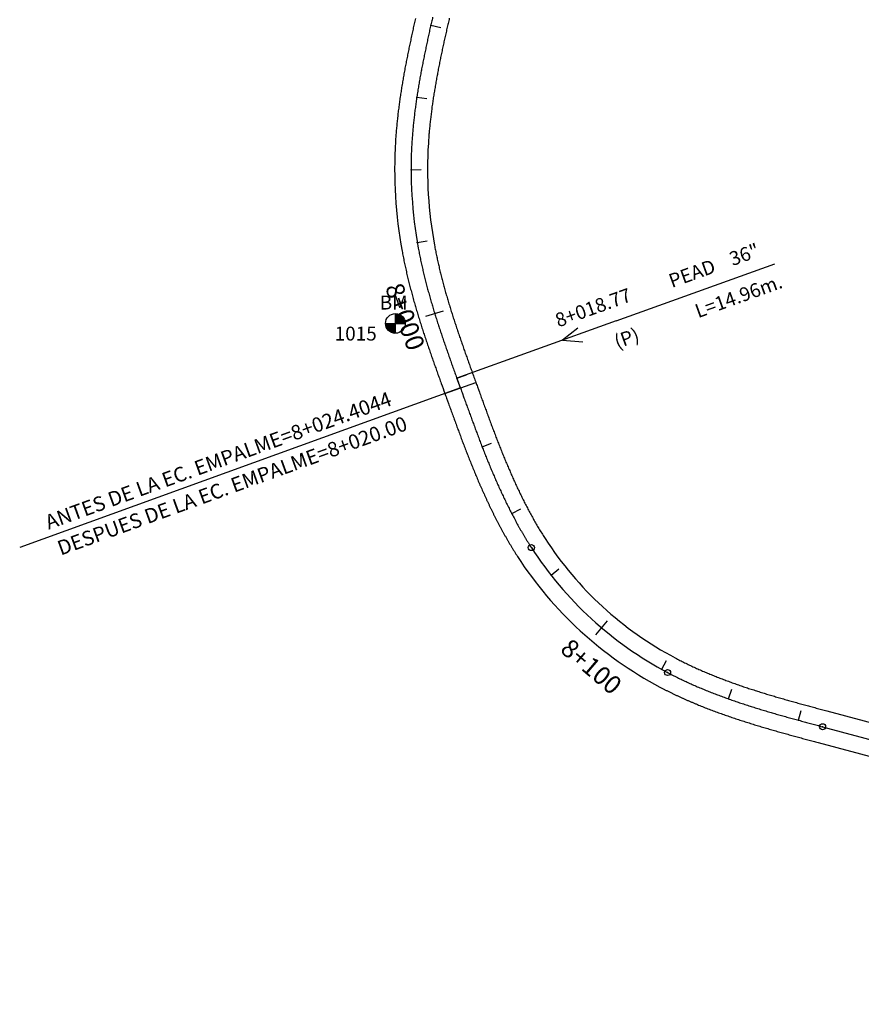
# Model space of a CAD drawing. Units: millimetres. Extents: x 752850 to 810631, y 8118200 to 8156837.
# Drawn here: x 759061 to 759291, y 8155142 to 8155412 of the extents above; entities that cross this region are included whole.
import ezdxf
from ezdxf.enums import TextEntityAlignment as Align

# ---------------------------------------------------------------- set-up
doc = ezdxf.new("R2010")
doc.units = ezdxf.units.MM
doc.header["$MEASUREMENT"] = 0
for name, color, linetype in [('1a-Alcantarillas plantas', 2, 'Continuous'), ('1a-BM', 7, 'Continuous'), ('1a-Eje Final', 240, 'Continuous'), ('1a-Empalmes', 50, 'Continuous'), ('1a-Estacado', 7, 'Continuous'), ('1a-Progresiva-Estacado', 2, 'Continuous'), ('1a_Borde de via', 231, 'Continuous')]:
    doc.layers.add(name, color=color, linetype=linetype)
doc.styles.add('romans', font='romans.shx', dxfattribs={"height": 2})
doc.styles.add('SIMPLEX', font='simplex.shx')
doc.styles.get("Standard").update_dxf_attribs({"font": 'ARIAL.TTF'})

# ---------------------------------------------------------------- blocks, each defined once
blk = doc.blocks.new('EJE TOTAL_DEPURADO$0$cir')
at = {"color": 0, "linetype": 'ByBlock'}
blk.add_circle((0, 0), 0.00417, dxfattribs=at)
blk.add_point((0, 0), dxfattribs=at)
blk = doc.blocks.new('EJE TOTAL_DEPURADO$0$MINORTIC')
at = {"color": 0, "linetype": 'ByBlock'}
blk.add_lwpolyline([(0, 0), (0, 0.000692)], dxfattribs=at)
blk.add_point((0, 0), dxfattribs=at)
blk = doc.blocks.new('EJE TOTAL_DEPURADO$0$MAJORTIC')
at = {"color": 0, "linetype": 'ByBlock'}
blk.add_lwpolyline([(0, -0.000692), (0, 0.000692)], dxfattribs=at)
blk.add_point((0, 0), dxfattribs=at)
blk = doc.blocks.new('MINORTIC')
at = {"color": 0, "linetype": 'ByBlock'}
blk.add_lwpolyline([(0, 0), (0, 0.000692)], dxfattribs=at)
blk.add_point((0, 0), dxfattribs=at)
blk = doc.blocks.new('MAJORTIC')
at = {"color": 0, "linetype": 'ByBlock'}
blk.add_lwpolyline([(0, -0.000692), (0, 0.000692)], dxfattribs=at)
blk.add_point((0, 0), dxfattribs=at)

msp = doc.modelspace()

# ---------------------------------------------------------------- hatches: boundary and pattern name
at = {"layer": '1a-BM'}
h = msp.add_hatch(dxfattribs=at)
h.set_pattern_fill('ANSI31', color=242, scale=0.9, angle=-179.7226, style=0)
h.set_pattern_definition([(225.277379, (760046.07997, 8156232.44642), (0.079933692, -0.07916347), [])])
h.paths.add_polyline_path([(759163.62, 8155325.87), (759163.61, 8155328.57), (759160.91, 8155328.56, 0.414214)])
h.paths.add_polyline_path([(759163.6, 8155331.27), (759163.61, 8155328.57), (759166.31, 8155328.58, 0.414214)])

# ---------------------------------------------------------------- linework, layer by layer
at = {"layer": '1a-Alcantarillas plantas', "color": 2}
for p, q in [((759223.98, 8155329.27), (759267.38, 8155344.92)), ((759223.98, 8155329.27), (759180.42, 8155313.57)), ((759213.54, 8155327.29), (759209.32, 8155323.97)), ((759209.32, 8155323.97), (759214.88, 8155323.56))]:
    msp.add_line(p, q, dxfattribs=at)
at = {"layer": '1a-BM', "color": 242}
for p, q in [((759163.62, 8155325.87), (759163.6, 8155331.27)), ((759160.91, 8155328.56), (759166.31, 8155328.58))]:
    msp.add_line(p, q, dxfattribs=at)
msp.add_circle((759163.61, 8155328.57), 2.7, dxfattribs=at)
at = {"layer": '1a-Eje Final'}
for points in [[(759174.97, 8155417.46, 0.00001), (759174.8, 8155416.74, 0.000038)], [(759173.8, 8155412.41, 0.00021), (759173.64, 8155411.68, 0.000238), (759173.47, 8155410.96, 0.000267), (759173.31, 8155410.24, 0.000295), (759173.15, 8155409.52, 0.000324), (759172.98, 8155408.79, 0.000352), (759172.82, 8155408.07, 0.000381), (759172.66, 8155407.35, 0.00041), (759172.51, 8155406.62, 0.000438), (759172.35, 8155405.9, 0.000467), (759172.19, 8155405.17, 0.000495), (759172.04, 8155404.45, 0.000524), (759171.89, 8155403.73, 0.000553), (759171.73, 8155403, 0.000581), (759171.58, 8155402.27, 0.00061), (759171.44, 8155401.55, 0.000638), (759171.29, 8155400.82, 0.000667), (759171.15, 8155400.1, 0.000695), (759171, 8155399.37, 0.000724), (759170.86, 8155398.64, 0.000753), (759170.73, 8155397.91, 0.000781), (759170.59, 8155397.19, 0.00081), (759170.46, 8155396.46, 0.000838), (759170.32, 8155395.73, 0.000867), (759170.2, 8155395, 0.000895), (759170.07, 8155394.27, 0.000924), (759169.95, 8155393.54, 0.000953), (759169.83, 8155392.81, 0.000981), (759169.71, 8155392.08, 0.00101), (759169.59, 8155391.34, 0.001038), (759169.48, 8155390.61, 0.001067), (759169.37, 8155389.88, 0.001095), (759169.27, 8155389.15, 0.001124), (759169.17, 8155388.41, 0.001153), (759169.07, 8155387.68, 0.001181), (759168.97, 8155386.94, 0.00121), (759168.88, 8155386.21, 0.001238), (759168.79, 8155385.47, 0.001267), (759168.71, 8155384.74, 0.001296), (759168.63, 8155384, 0.001324), (759168.55, 8155383.26, 0.001353), (759168.48, 8155382.53, 0.001381), (759168.41, 8155381.79, 0.00141), (759168.34, 8155381.05, 0.001438), (759168.28, 8155380.31, 0.001467), (759168.23, 8155379.58, 0.001496), (759168.17, 8155378.84, 0.001524), (759168.13, 8155378.1, 0.060582), (759169.87, 8155349.18, 0.001534), (759170, 8155348.45, 0.001505), (759170.14, 8155347.72, 0.001477), (759170.29, 8155346.99, 0.001448), (759170.44, 8155346.27, 0.001419), (759170.59, 8155345.54, 0.001391), (759170.75, 8155344.82, 0.001362), (759170.91, 8155344.1, 0.001334), (759171.07, 8155343.37, 0.001305), (759171.24, 8155342.65, 0.001276), (759171.41, 8155341.93, 0.001248), (759171.59, 8155341.21, 0.001219), (759171.77, 8155340.49, 0.001191), (759171.95, 8155339.78, 0.001162), (759172.14, 8155339.06, 0.001134), (759172.33, 8155338.34, 0.001105), (759172.52, 8155337.63, 0.001076), (759172.71, 8155336.91, 0.001048), (759172.91, 8155336.2, 0.001019), (759173.11, 8155335.49, 0.000991), (759173.32, 8155334.78, 0.000962), (759173.53, 8155334.06, 0.000934), (759173.74, 8155333.35, 0.000905), (759173.95, 8155332.64, 0.000876), (759174.16, 8155331.94, 0.000848), (759174.38, 8155331.23, 0.000819), (759174.6, 8155330.52, 0.000791), (759174.82, 8155329.81, 0.000762), (759175.05, 8155329.11, 0.000734), (759175.27, 8155328.4, 0.000705), (759175.5, 8155327.7, 0.000676), (759175.73, 8155326.99, 0.000648), (759175.97, 8155326.29, 0.000619), (759176.2, 8155325.59, 0.000591), (759176.43, 8155324.88, 0.000562), (759176.67, 8155324.18, 0.000533), (759176.91, 8155323.48, 0.000505), (759177.15, 8155322.78, 0.000476), (759177.39, 8155322.08, 0.000448), (759177.64, 8155321.38, 0.000419), (759177.88, 8155320.68, 0.000391), (759178.12, 8155319.98, 0.000362), (759178.37, 8155319.28, 0.000333), (759178.62, 8155318.59, 0.000305), (759178.87, 8155317.89, 0.000276), (759179.12, 8155317.19, 0.000248), (759179.36, 8155316.49, 0.000219), (759179.62, 8155315.8, 0.000191), (759179.87, 8155315.1, 0.000162), (759180.12, 8155314.4, 0.000133), (759180.37, 8155313.71, 0.000105), (759180.62, 8155313.01, 0.000076), (759180.87, 8155312.31, 0.000048), (759181.13, 8155311.62, 0.000019), (759181.38, 8155310.92), (759180.42, 8155313.57)], [(759181.38, 8155310.92, 0.000038), (759181.58, 8155310.36, 0.000019), (759181.83, 8155309.67), (759182.37, 8155308.19, 0.00001), (759182.62, 8155307.49, 0.000042), (759182.88, 8155306.78, 0.000073), (759183.13, 8155306.08, 0.000104), (759183.39, 8155305.37, 0.000135), (759183.65, 8155304.67, 0.000167), (759183.9, 8155303.97, 0.000198), (759184.16, 8155303.26, 0.000229), (759184.42, 8155302.56, 0.00026), (759184.68, 8155301.85, 0.000292), (759184.94, 8155301.15, 0.000323), (759185.2, 8155300.45, 0.000354), (759185.46, 8155299.74, 0.000385), (759185.72, 8155299.04, 0.000417), (759185.98, 8155298.34, 0.000448), (759186.25, 8155297.64, 0.000479), (759186.52, 8155296.94, 0.00051), (759186.78, 8155296.23, 0.000542), (759187.05, 8155295.53, 0.000573), (759187.32, 8155294.84, 0.000604), (759187.59, 8155294.14, 0.000635), (759187.87, 8155293.44, 0.000667), (759188.14, 8155292.74, 0.000698), (759188.42, 8155292.04, 0.000729), (759188.7, 8155291.35, 0.00076), (759188.98, 8155290.65, 0.000792), (759189.27, 8155289.96, 0.000823), (759189.55, 8155289.27, 0.000854), (759189.84, 8155288.57, 0.000885), (759190.13, 8155287.88, 0.000917), (759190.43, 8155287.19, 0.000948), (759190.72, 8155286.5, 0.000979), (759191.02, 8155285.82, 0.00101), (759191.32, 8155285.13, 0.001042), (759191.63, 8155284.44, 0.001073), (759191.94, 8155283.76, 0.001104), (759192.25, 8155283.08, 0.001135), (759192.56, 8155282.4, 0.001167), (759192.88, 8155281.72, 0.001198), (759193.2, 8155281.04, 0.001229), (759193.52, 8155280.36, 0.00126), (759193.85, 8155279.68, 0.001292), (759194.18, 8155279.01, 0.001323), (759194.51, 8155278.34, 0.001354), (759194.85, 8155277.67, 0.001385), (759195.19, 8155277, 0.001417), (759195.53, 8155276.33, 0.001448), (759195.88, 8155275.67, 0.001479), (759196.23, 8155275.01, 0.00151), (759196.59, 8155274.35, 0.001542), (759196.95, 8155273.69, 0.001573), (759197.31, 8155273.04, 0.001604), (759197.68, 8155272.38, 0.001635), (759198.05, 8155271.73, 0.001667), (759198.43, 8155271.08, 0.001698), (759198.81, 8155270.44, 0.001729), (759199.2, 8155269.79, 0.00176), (759199.59, 8155269.15, 0.001792), (759199.98, 8155268.52, 0.001823), (759200.38, 8155267.88, 0.001854), (759200.79, 8155267.25, 0.128497), (759238.04, 8155233.06, 0.001865), (759238.71, 8155232.72, 0.001833), (759239.37, 8155232.37, 0.001802), (759240.04, 8155232.03, 0.001771), (759240.72, 8155231.7, 0.00174), (759241.39, 8155231.37, 0.001708), (759242.07, 8155231.05, 0.001677), (759242.74, 8155230.73, 0.001646), (759243.42, 8155230.41, 0.001615), (759244.11, 8155230.1, 0.001583), (759244.79, 8155229.79, 0.001552), (759245.48, 8155229.49, 0.001521), (759246.17, 8155229.19, 0.00149), (759246.86, 8155228.9, 0.001458), (759247.55, 8155228.61, 0.001427), (759248.24, 8155228.32, 0.001396), (759248.94, 8155228.04, 0.001365), (759249.63, 8155227.76, 0.001333), (759250.33, 8155227.49, 0.001302), (759251.03, 8155227.22, 0.001271), (759251.73, 8155226.95, 0.00124), (759252.43, 8155226.69, 0.001208), (759253.14, 8155226.43, 0.001177), (759253.84, 8155226.17, 0.001146), (759254.55, 8155225.92, 0.001115), (759255.25, 8155225.66, 0.001083), (759255.96, 8155225.42, 0.001052), (759256.67, 8155225.17, 0.001021), (759257.38, 8155224.93, 0.00099), (759258.09, 8155224.69, 0.000958), (759258.8, 8155224.46, 0.000927), (759259.52, 8155224.22, 0.000896), (759260.23, 8155223.99, 0.000865), (759260.94, 8155223.76, 0.000833), (759261.66, 8155223.54, 0.000802), (759262.38, 8155223.32, 0.000771), (759263.09, 8155223.09, 0.00074), (759263.81, 8155222.88, 0.000708), (759264.53, 8155222.66, 0.000677), (759265.25, 8155222.44, 0.000646), (759265.96, 8155222.23, 0.000615), (759266.68, 8155222.02, 0.000583), (759267.4, 8155221.81, 0.000552), (759268.13, 8155221.6, 0.000521), (759268.85, 8155221.4, 0.00049), (759269.57, 8155221.19, 0.000458), (759270.29, 8155220.99, 0.000427), (759271.01, 8155220.78, 0.000396), (759271.73, 8155220.58, 0.000365), (759272.46, 8155220.38, 0.000333), (759273.18, 8155220.18, 0.000302), (759273.9, 8155219.99, 0.000271), (759274.63, 8155219.79, 0.00024), (759275.35, 8155219.59, 0.000208), (759276.07, 8155219.4, 0.000177), (759276.8, 8155219.2, 0.000146), (759277.52, 8155219, 0.000115), (759278.25, 8155218.81, 0.000083), (759278.97, 8155218.62, 0.000052), (759279.7, 8155218.42, 0.000021), (759280.42, 8155218.23), (759547.61, 8155146.63, 0.045917)]]:
    msp.add_lwpolyline(points, format="xyb", dxfattribs=at)
at = {"layer": '1a-Empalmes', "color": 50, "linetype": 'Continuous'}
msp.add_line((759181.38, 8155310.92), (759060.88, 8155267.23), dxfattribs=at)
at = {"layer": '1a-Estacado', "color": 0, "linetype": 'Continuous'}
msp.add_lwpolyline([(759177.15, 8155309.39), (759185.61, 8155312.45)], dxfattribs=at)
at = {"layer": '1a_Borde de via'}
for points in [[(759179.35, 8155416.44, 0.00001), (759179.18, 8155415.72, 0.000038)], [(759169.08, 8155411.96, 0.000267), (759168.92, 8155411.23, 0.000295), (759168.76, 8155410.5, 0.000324), (759168.59, 8155409.77, 0.000352), (759168.43, 8155409.04, 0.000381), (759168.27, 8155408.31, 0.00041), (759168.11, 8155407.58, 0.000438), (759167.95, 8155406.85, 0.000467), (759167.79, 8155406.12, 0.000495), (759167.64, 8155405.38, 0.000524), (759167.48, 8155404.65, 0.000553), (759167.33, 8155403.92, 0.000581), (759167.18, 8155403.18, 0.00061), (759167.03, 8155402.44, 0.000638), (759166.88, 8155401.71, 0.000667), (759166.73, 8155400.97, 0.000695), (759166.59, 8155400.23, 0.000724), (759166.44, 8155399.49, 0.000753), (759166.3, 8155398.75, 0.000781), (759166.16, 8155398, 0.00081), (759166.03, 8155397.26, 0.000838), (759165.89, 8155396.52, 0.000867), (759165.76, 8155395.77, 0.000895), (759165.63, 8155395.03, 0.000924), (759165.51, 8155394.28, 0.000953), (759165.39, 8155393.53, 0.000981), (759165.26, 8155392.78, 0.00101), (759165.15, 8155392.03, 0.001038), (759165.03, 8155391.28, 0.001067), (759164.92, 8155390.53, 0.001095), (759164.81, 8155389.78, 0.001124), (759164.71, 8155389.02, 0.001153), (759164.61, 8155388.27, 0.001181), (759164.51, 8155387.51, 0.00121), (759164.41, 8155386.76, 0.001238), (759164.32, 8155386, 0.001267), (759164.24, 8155385.24, 0.001296), (759164.15, 8155384.48, 0.001324), (759164.07, 8155383.72, 0.001353), (759164, 8155382.96, 0.001381), (759163.93, 8155382.2, 0.00141), (759163.86, 8155381.43, 0.001438), (759163.8, 8155380.67, 0.001467), (759163.74, 8155379.9, 0.001496), (759163.68, 8155379.14, 0.001524), (759163.64, 8155378.37, 0.060582), (759165.44, 8155348.37, 0.001534), (759165.58, 8155347.61, 0.001505), (759165.73, 8155346.86, 0.001477), (759165.88, 8155346.1, 0.001448), (759166.03, 8155345.35, 0.001419), (759166.19, 8155344.6, 0.001391), (759166.35, 8155343.85, 0.001362), (759166.52, 8155343.11, 0.001334), (759166.69, 8155342.36, 0.001305), (759166.86, 8155341.62, 0.001276), (759167.04, 8155340.88, 0.001248), (759167.22, 8155340.13, 0.001219), (759167.4, 8155339.39, 0.001191), (759167.59, 8155338.66, 0.001162), (759167.78, 8155337.92, 0.001134), (759167.98, 8155337.18, 0.001105), (759168.18, 8155336.45, 0.001076), (759168.38, 8155335.72, 0.001048), (759168.58, 8155334.98, 0.001019), (759168.79, 8155334.25, 0.000991), (759169, 8155333.52, 0.000962), (759169.21, 8155332.8, 0.000934), (759169.42, 8155332.07, 0.000905), (759169.64, 8155331.34, 0.000876), (759169.86, 8155330.62, 0.000848), (759170.08, 8155329.9, 0.000819), (759170.31, 8155329.18, 0.000791), (759170.53, 8155328.46, 0.000762), (759170.76, 8155327.74, 0.000734), (759170.99, 8155327.02, 0.000705), (759171.22, 8155326.3, 0.000676), (759171.46, 8155325.59, 0.000648), (759171.69, 8155324.87, 0.000619), (759171.93, 8155324.16, 0.000591), (759172.17, 8155323.45, 0.000562), (759172.41, 8155322.74, 0.000533), (759172.65, 8155322.03, 0.000505), (759172.9, 8155321.32, 0.000476), (759173.14, 8155320.61, 0.000448), (759173.39, 8155319.9, 0.000419), (759173.63, 8155319.2, 0.000391), (759173.88, 8155318.49, 0.000362), (759174.13, 8155317.79, 0.000333), (759174.38, 8155317.08, 0.000305), (759174.63, 8155316.38, 0.000276), (759174.88, 8155315.68, 0.000248), (759175.13, 8155314.97, 0.000219), (759175.38, 8155314.27, 0.000191), (759175.63, 8155313.57, 0.000162), (759175.88, 8155312.87, 0.000133), (759176.14, 8155312.18, 0.000316), (759177.15, 8155309.39, 0.00002)], [(759178.35, 8155412.12, 0.000181), (759178.19, 8155411.4, 0.00021), (759178.02, 8155410.68, 0.000238), (759177.86, 8155409.97, 0.000267), (759177.7, 8155409.25, 0.000295), (759177.54, 8155408.53, 0.000324), (759177.38, 8155407.81, 0.000352), (759177.22, 8155407.1, 0.000381), (759177.06, 8155406.38, 0.00041), (759176.9, 8155405.66, 0.000438), (759176.75, 8155404.95, 0.000467), (759176.59, 8155404.23, 0.000495), (759176.44, 8155403.52, 0.000524), (759176.29, 8155402.8, 0.000553), (759176.14, 8155402.09, 0.000581), (759175.99, 8155401.37, 0.00061), (759175.85, 8155400.66, 0.000638), (759175.7, 8155399.94, 0.000667), (759175.56, 8155399.23, 0.000695), (759175.42, 8155398.51, 0.000724), (759175.28, 8155397.8, 0.000753), (759175.15, 8155397.08, 0.000781), (759175.01, 8155396.37, 0.00081), (759174.88, 8155395.65, 0.000838), (759174.76, 8155394.94, 0.000867), (759174.63, 8155394.23, 0.000895), (759174.51, 8155393.51, 0.000924), (759174.39, 8155392.8, 0.000953), (759174.27, 8155392.08, 0.000981), (759174.15, 8155391.37, 0.00101), (759174.04, 8155390.66, 0.001038), (759173.93, 8155389.94, 0.001067), (759173.83, 8155389.23, 0.001095), (759173.72, 8155388.52, 0.001124), (759173.62, 8155387.8, 0.001153), (759173.53, 8155387.09, 0.001181), (759173.44, 8155386.37, 0.00121), (759173.35, 8155385.66, 0.001238), (759173.26, 8155384.95, 0.001267), (759173.18, 8155384.24, 0.001296), (759173.1, 8155383.52, 0.001324), (759173.03, 8155382.81, 0.001353), (759172.96, 8155382.1, 0.001381), (759172.89, 8155381.38, 0.00141), (759172.83, 8155380.67, 0.001438), (759172.77, 8155379.96, 0.001467), (759172.71, 8155379.25, 0.001496), (759172.66, 8155378.53, 0.001524), (759172.62, 8155377.82, 0.060582), (759174.29, 8155349.99, 0.001534), (759174.42, 8155349.29, 0.001505), (759174.56, 8155348.58, 0.001477), (759174.7, 8155347.88, 0.001448), (759174.84, 8155347.18, 0.001419), (759174.99, 8155346.48, 0.001391), (759175.14, 8155345.78, 0.001362), (759175.3, 8155345.09, 0.001334), (759175.46, 8155344.39, 0.001305), (759175.62, 8155343.69, 0.001276), (759175.79, 8155342.99, 0.001248), (759175.96, 8155342.29, 0.001219), (759176.13, 8155341.59, 0.001191), (759176.31, 8155340.9, 0.001162), (759176.49, 8155340.2, 0.001134), (759176.67, 8155339.5, 0.001105), (759176.86, 8155338.81, 0.001076), (759177.05, 8155338.11, 0.001048), (759177.25, 8155337.42, 0.001019), (759177.44, 8155336.72, 0.000991), (759177.64, 8155336.03, 0.000962), (759177.84, 8155335.33, 0.000934), (759178.05, 8155334.64, 0.000905), (759178.26, 8155333.94, 0.000876), (759178.47, 8155333.25, 0.000848), (759178.68, 8155332.56, 0.000819), (759178.9, 8155331.86, 0.000791), (759179.11, 8155331.17, 0.000762), (759179.33, 8155330.48, 0.000734), (759179.56, 8155329.78, 0.000705), (759179.78, 8155329.09, 0.000676), (759180.01, 8155328.4, 0.000648), (759180.24, 8155327.71, 0.000619), (759180.47, 8155327.01, 0.000591), (759180.7, 8155326.32, 0.000562), (759180.93, 8155325.63, 0.000533), (759181.17, 8155324.94, 0.000505), (759181.41, 8155324.24, 0.000476), (759181.65, 8155323.55, 0.000448), (759181.89, 8155322.86, 0.000419), (759182.13, 8155322.17, 0.000391), (759182.37, 8155321.48, 0.000362), (759182.61, 8155320.78, 0.000333), (759182.86, 8155320.09, 0.000305), (759183.11, 8155319.4, 0.000276), (759183.35, 8155318.7, 0.000248), (759183.6, 8155318.01, 0.000219), (759183.85, 8155317.32, 0.000191), (759184.1, 8155316.62, 0.000162), (759184.35, 8155315.93, 0.000133), (759184.6, 8155315.24, 0.000105), (759184.85, 8155314.54, 0.000076), (759185.1, 8155313.84, 0.000048), (759185.36, 8155313.15, 0.000107), (759185.61, 8155312.45, 0.000014)], [(759185.61, 8155312.45, 0.000038), (759185.81, 8155311.9, 0.000019), (759186.06, 8155311.2), (759186.6, 8155309.73, 0.00001), (759186.85, 8155309.02, 0.000042), (759187.11, 8155308.32, 0.000073), (759187.36, 8155307.62, 0.000104), (759187.62, 8155306.91, 0.000135), (759187.87, 8155306.21, 0.000167), (759188.13, 8155305.51, 0.000198), (759188.39, 8155304.81, 0.000229), (759188.64, 8155304.11, 0.00026), (759188.9, 8155303.41, 0.000292), (759189.16, 8155302.71, 0.000323), (759189.42, 8155302.01, 0.000354), (759189.67, 8155301.31, 0.000385), (759189.93, 8155300.62, 0.000417), (759190.2, 8155299.92, 0.000448), (759190.46, 8155299.23, 0.000479), (759190.72, 8155298.54, 0.00051), (759190.99, 8155297.84, 0.000542), (759191.25, 8155297.15, 0.000573), (759191.52, 8155296.46, 0.000604), (759191.79, 8155295.78, 0.000635), (759192.06, 8155295.09, 0.000667), (759192.33, 8155294.4, 0.000698), (759192.6, 8155293.72, 0.000729), (759192.88, 8155293.03, 0.00076), (759193.15, 8155292.35, 0.000792), (759193.43, 8155291.67, 0.000823), (759193.71, 8155290.99, 0.000854), (759193.99, 8155290.31, 0.000885), (759194.28, 8155289.64, 0.000917), (759194.57, 8155288.96, 0.000948), (759194.86, 8155288.29, 0.000979), (759195.15, 8155287.62, 0.00101), (759195.44, 8155286.95, 0.001042), (759195.74, 8155286.28, 0.001073), (759196.04, 8155285.61, 0.001104), (759196.34, 8155284.95, 0.001135), (759196.64, 8155284.28, 0.001167), (759196.95, 8155283.62, 0.001198), (759197.26, 8155282.96, 0.001229), (759197.58, 8155282.31, 0.00126), (759197.89, 8155281.65, 0.001292), (759198.21, 8155281, 0.001323), (759198.53, 8155280.35, 0.001354), (759198.86, 8155279.7, 0.001385), (759199.19, 8155279.06, 0.001417), (759199.52, 8155278.41, 0.001448), (759199.86, 8155277.77, 0.001479), (759200.2, 8155277.13, 0.00151), (759200.54, 8155276.5, 0.001542), (759200.89, 8155275.86, 0.001573), (759201.24, 8155275.23, 0.001604), (759201.59, 8155274.61, 0.001635), (759201.95, 8155273.98, 0.001667), (759202.31, 8155273.36, 0.001698), (759202.68, 8155272.74, 0.001729), (759203.05, 8155272.12, 0.00176), (759203.42, 8155271.51, 0.001792), (759203.8, 8155270.9, 0.001823), (759204.18, 8155270.29, 0.001854), (759204.57, 8155269.69, 0.128497), (759240.15, 8155237.04, 0.001865), (759240.78, 8155236.71, 0.001833), (759241.42, 8155236.38, 0.001802), (759242.06, 8155236.06, 0.001771), (759242.7, 8155235.74, 0.00174), (759243.35, 8155235.42, 0.001708), (759244, 8155235.11, 0.001677), (759244.65, 8155234.8, 0.001646), (759245.3, 8155234.5, 0.001615), (759245.96, 8155234.2, 0.001583), (759246.62, 8155233.91, 0.001552), (759247.28, 8155233.61, 0.001521), (759247.94, 8155233.33, 0.00149), (759248.61, 8155233.04, 0.001458), (759249.28, 8155232.76, 0.001427), (759249.94, 8155232.49, 0.001396), (759250.62, 8155232.22, 0.001365), (759251.29, 8155231.95, 0.001333), (759251.97, 8155231.68, 0.001302), (759252.64, 8155231.42, 0.001271), (759253.32, 8155231.16, 0.00124), (759254, 8155230.9, 0.001208), (759254.69, 8155230.65, 0.001177), (759255.37, 8155230.4, 0.001146), (759256.06, 8155230.15, 0.001115), (759256.75, 8155229.91, 0.001083), (759257.44, 8155229.67, 0.001052), (759258.13, 8155229.43, 0.001021), (759258.82, 8155229.19, 0.00099), (759259.51, 8155228.96, 0.000958), (759260.21, 8155228.73, 0.000927), (759260.91, 8155228.5, 0.000896), (759261.61, 8155228.28, 0.000865), (759262.31, 8155228.05, 0.000833), (759263.01, 8155227.83, 0.000802), (759263.71, 8155227.61, 0.000771), (759264.41, 8155227.4, 0.00074), (759265.12, 8155227.18, 0.000708), (759265.82, 8155226.97, 0.000677), (759266.53, 8155226.76, 0.000646), (759267.24, 8155226.55, 0.000615), (759267.95, 8155226.34, 0.000583), (759268.66, 8155226.13, 0.000552), (759269.37, 8155225.93, 0.000521), (759270.08, 8155225.72, 0.00049), (759270.79, 8155225.52, 0.000458), (759271.51, 8155225.32, 0.000427), (759272.22, 8155225.12, 0.000396), (759272.94, 8155224.92, 0.000365), (759273.65, 8155224.72, 0.000333), (759274.37, 8155224.52, 0.000302), (759275.09, 8155224.33, 0.000271), (759275.81, 8155224.13, 0.00024), (759276.53, 8155223.93, 0.000208), (759277.25, 8155223.74, 0.000177), (759277.97, 8155223.54, 0.000146), (759278.69, 8155223.35, 0.000115), (759279.41, 8155223.16, 0.000083), (759280.14, 8155222.96, 0.000052), (759280.86, 8155222.77, 0.000021), (759281.59, 8155222.57), (759548.77, 8155150.98, 0.045917)], [(759177.15, 8155309.39, 0.000038), (759177.35, 8155308.83, 0.000019), (759177.6, 8155308.13), (759178.13, 8155306.66, 0.00001), (759178.39, 8155305.96, 0.000042), (759178.65, 8155305.25, 0.000073), (759178.9, 8155304.54, 0.000104), (759179.16, 8155303.84, 0.000135), (759179.42, 8155303.13, 0.000167), (759179.68, 8155302.42, 0.000198), (759179.93, 8155301.71, 0.000229), (759180.19, 8155301.01, 0.00026), (759180.45, 8155300.3, 0.000292), (759180.72, 8155299.59, 0.000323), (759180.98, 8155298.88, 0.000354), (759181.24, 8155298.17, 0.000385), (759181.51, 8155297.46, 0.000417), (759181.77, 8155296.75, 0.000448), (759182.04, 8155296.04, 0.000479), (759182.31, 8155295.33, 0.00051), (759182.58, 8155294.63, 0.000542), (759182.85, 8155293.92, 0.000573), (759183.13, 8155293.21, 0.000604), (759183.4, 8155292.5, 0.000635), (759183.68, 8155291.79, 0.000667), (759183.96, 8155291.08, 0.000698), (759184.25, 8155290.37, 0.000729), (759184.53, 8155289.66, 0.00076), (759184.82, 8155288.96, 0.000792), (759185.11, 8155288.25, 0.000823), (759185.4, 8155287.54, 0.000854), (759185.69, 8155286.83, 0.000885), (759185.99, 8155286.13, 0.000917), (759186.29, 8155285.42, 0.000948), (759186.59, 8155284.72, 0.000979), (759186.9, 8155284.01, 0.00101), (759187.21, 8155283.31, 0.001042), (759187.52, 8155282.61, 0.001073), (759187.84, 8155281.91, 0.001104), (759188.15, 8155281.21, 0.001135), (759188.48, 8155280.51, 0.001167), (759188.8, 8155279.81, 0.001198), (759189.13, 8155279.11, 0.001229), (759189.46, 8155278.41, 0.00126), (759189.8, 8155277.72, 0.001292), (759190.14, 8155277.02, 0.001323), (759190.48, 8155276.33, 0.001354), (759190.83, 8155275.64, 0.001385), (759191.18, 8155274.95, 0.001417), (759191.54, 8155274.26, 0.001448), (759191.9, 8155273.57, 0.001479), (759192.27, 8155272.88, 0.00151), (759192.63, 8155272.2, 0.001542), (759193.01, 8155271.52, 0.001573), (759193.39, 8155270.84, 0.001604), (759193.77, 8155270.16, 0.001635), (759194.16, 8155269.48, 0.001667), (759194.55, 8155268.81, 0.001698), (759194.94, 8155268.14, 0.001729), (759195.35, 8155267.47, 0.00176), (759195.75, 8155266.8, 0.001792), (759196.17, 8155266.13, 0.001823), (759196.58, 8155265.47, 0.001854), (759197, 8155264.81, 0.128497), (759235.94, 8155229.09, 0.001865), (759236.63, 8155228.72, 0.001833), (759237.33, 8155228.36, 0.001802), (759238.03, 8155228.01, 0.001771), (759238.73, 8155227.66, 0.00174), (759239.43, 8155227.32, 0.001708), (759240.13, 8155226.98, 0.001677), (759240.84, 8155226.65, 0.001646), (759241.55, 8155226.32, 0.001615), (759242.25, 8155226, 0.001583), (759242.96, 8155225.68, 0.001552), (759243.68, 8155225.37, 0.001521), (759244.39, 8155225.06, 0.00149), (759245.1, 8155224.75, 0.001458), (759245.82, 8155224.45, 0.001427), (759246.54, 8155224.16, 0.001396), (759247.25, 8155223.87, 0.001365), (759247.97, 8155223.58, 0.001333), (759248.69, 8155223.3, 0.001302), (759249.42, 8155223.02, 0.001271), (759250.14, 8155222.74, 0.00124), (759250.86, 8155222.47, 0.001208), (759251.58, 8155222.2, 0.001177), (759252.31, 8155221.94, 0.001146), (759253.03, 8155221.68, 0.001115), (759253.76, 8155221.42, 0.001083), (759254.49, 8155221.17, 0.001052), (759255.21, 8155220.92, 0.001021), (759255.94, 8155220.67, 0.00099), (759256.67, 8155220.42, 0.000958), (759257.4, 8155220.18, 0.000927), (759258.12, 8155219.94, 0.000896), (759258.85, 8155219.71, 0.000865), (759259.58, 8155219.48, 0.000833), (759260.31, 8155219.25, 0.000802), (759261.04, 8155219.02, 0.000771), (759261.77, 8155218.79, 0.00074), (759262.5, 8155218.57, 0.000708), (759263.23, 8155218.35, 0.000677), (759263.96, 8155218.13, 0.000646), (759264.69, 8155217.91, 0.000615), (759265.42, 8155217.7, 0.000583), (759266.15, 8155217.49, 0.000552), (759266.88, 8155217.28, 0.000521), (759267.61, 8155217.07, 0.00049), (759268.34, 8155216.86, 0.000458), (759269.07, 8155216.65, 0.000427), (759269.8, 8155216.45, 0.000396), (759270.53, 8155216.25, 0.000365), (759271.26, 8155216.05, 0.000333), (759271.99, 8155215.84, 0.000302), (759272.72, 8155215.64, 0.000271), (759273.44, 8155215.45, 0.00024), (759274.17, 8155215.25, 0.000208), (759274.9, 8155215.05, 0.000177), (759275.63, 8155214.86, 0.000146), (759276.35, 8155214.66, 0.000115), (759277.08, 8155214.46, 0.000083), (759277.81, 8155214.27, 0.000052), (759278.53, 8155214.07, 0.000021), (759279.26, 8155213.88), (759546.44, 8155142.28, 0.045917)]]:
    msp.add_lwpolyline(points, format="xyb", dxfattribs=at)

# ---------------------------------------------------------------- block references
at = {"layer": '1a-Estacado', "color": 0, "linetype": 'Continuous'}
for name, p, xscale, yscale, zscale, rotation in [('MINORTIC', (759173.3, 8155410.19), 4000.144582000093, 4000.14458199963, 4000.144582, 257.2929815425952), ('MINORTIC', (759169.47, 8155390.51), 4000.144581999662, 4000.14458199963, 4000.144582, 261.4610145571503), ('MINORTIC', (759167.9, 8155370.64), 4000.144582000262, 4000.14458199963, 4000.144582, 270.0716381376064), ('MINORTIC', (759169.59, 8155350.74), 4000.144582000388, 4000.14458199963, 4000.144582, 279.620934676164), ('MAJORTIC', (759174.35, 8155331.33), 3599.956627999811, 3599.956628000364, 3599.956628, 287.1463173187653), ('EJE TOTAL_DEPURADO$0$MINORTIC', (759180.42, 8155313.57), 4000, 4000, 4000, 289.8241540342355), ('EJE TOTAL_DEPURADO$0$MINORTIC', (759187.33, 8155294.8), 4000, 4000, 4000, 291.2257322790757), ('EJE TOTAL_DEPURADO$0$MINORTIC', (759195.43, 8155276.53), 4000, 4000, 4000, 297.4092932927558), ('EJE TOTAL_DEPURADO$0$cir', (759200.79, 8155267.25), 200, 200, 200, 302.818590441116), ('EJE TOTAL_DEPURADO$0$MINORTIC', (759206.17, 8155259.69), 3999.999999999999, 4000, 4000, 308.137235703135), ('EJE TOTAL_DEPURADO$0$MAJORTIC', (759220.01, 8155245.3), 3600, 3600, 3600, 319.5963915804028), ('EJE TOTAL_DEPURADO$0$MINORTIC', (759236.43, 8155233.94), 4000, 4000, 4000, 331.0555474847192), ('EJE TOTAL_DEPURADO$0$cir', (759238.04, 8155233.06), 200, 200, 200, 332.1073622245747), ('EJE TOTAL_DEPURADO$0$MINORTIC', (759254.7, 8155225.86), 4000.000000000001, 4000, 4000, 340.4142438639923), ('EJE TOTAL_DEPURADO$0$MINORTIC', (759273.82, 8155220.01), 4000, 4000, 4000, 344.7014356910215), ('EJE TOTAL_DEPURADO$0$cir', (759280.42, 8155218.23), 200, 200, 200, 344.9989126120756)]:
    msp.add_blockref(name, p, dxfattribs=dict(at, xscale=xscale, yscale=yscale, zscale=zscale, rotation=rotation))

# ---------------------------------------------------------------- texts
at = {"layer": '1a-Alcantarillas plantas', "color": 2}
for s, p in [('36"', (759255.8, 8155344.26)), ('PEAD', (759239.22, 8155338.25)), ('L=14.96m.', (759246.4, 8155329.99)), ('8+018.77', (759208.17, 8155327.46)), ('(P)', (759224.3, 8155321.61))]:
    msp.add_text(s, height=3.8, rotation=19.8239, dxfattribs=at).set_placement(p)
at = {"layer": '1a-Alcantarillas plantas', "style": 'romans'}
msp.add_text('0+000', height=0.02, rotation=19.8239, dxfattribs=at).set_placement((759209.32, 8155323.97), align=Align.MIDDLE_CENTER)
at = {"layer": '1a-BM', "style": 'romans'}
msp.add_text('BM', height=3.8, dxfattribs=at).set_placement((759159.33, 8155332.38, 417.85))
at = {"layer": '1a-BM', "color": 242, "style": 'romans'}
msp.add_text('1015', height=3.8, dxfattribs=at).set_placement((759147, 8155323.89))
at = {"layer": '1a-Empalmes', "color": 50}
for s, p in [('ANTES DE LA EC. EMPALME=8+024.4044', (759163.38, 8155305.08)), ('DESPUES DE LA EC. EMPALME=8+020.00', (759167.67, 8155298.36))]:
    msp.add_text(s, height=4, rotation=19.927, dxfattribs=at).set_placement(p, align=Align.BOTTOM_RIGHT)
at = {"layer": '1a-Progresiva-Estacado', "color": 7, "style": 'SIMPLEX'}
for s, rotation, p in [('8+000', 289.8042, (759166.27, 8155330.43)), ('8+100', 319.5964, (759217.19, 8155234.69))]:
    msp.add_text(s, height=5, rotation=rotation, dxfattribs=at).set_placement(p, align=Align.MIDDLE_CENTER)

doc.saveas('drawing.dxf')
